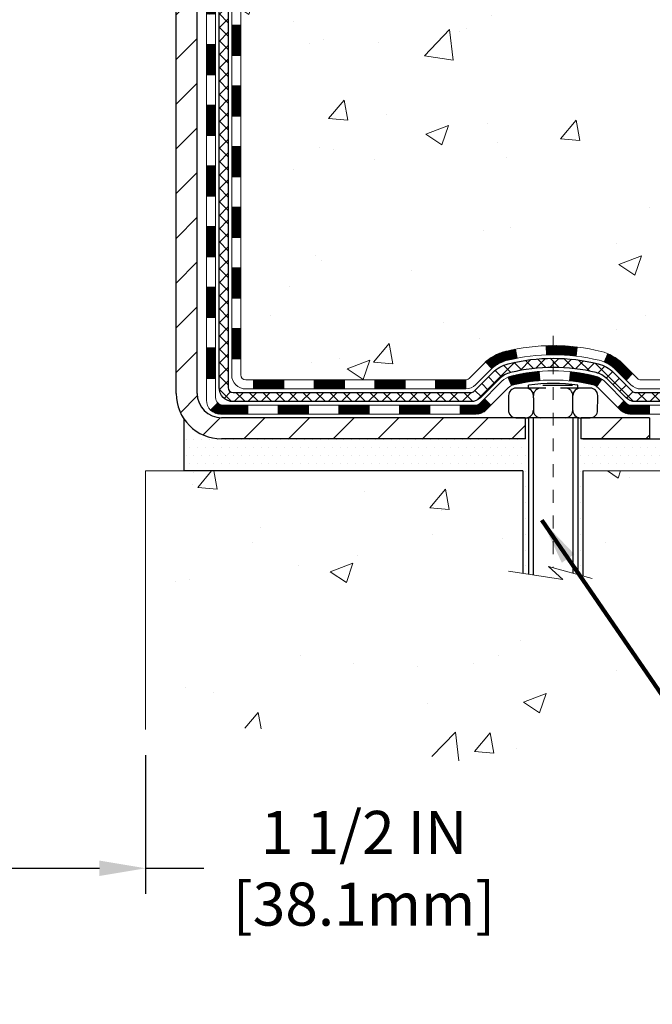
# Model space of a CAD drawing. Units: inches. Extents: x 3.4 to 63.1, y 5.2 to 53.7.
# Drawn here: x 30.2 to 35.1, y 22.3 to 30 of the extents above; entities that cross this region are included whole.
import ezdxf

# ---------------------------------------------------------------- set-up
doc = ezdxf.new("R2010")
doc.units = ezdxf.units.IN
doc.header["$MEASUREMENT"] = 0
doc.linetypes.add('CENTERX2', pattern=[4, 2.5, -0.5, 0.5, -0.5])
for name, color, linetype, lineweight in [('CENTERLINE - L', 1, 'CENTERX2', 18), ('CONCRETE - H', 130, 'Continuous', 9), ('CONCRETE - L', 132, 'Continuous', 13), ('DECK COAT - H', 20, 'Continuous', 20), ('DECK COAT - L', 22, 'Continuous', 18), ('DIMS', 50, 'Continuous', 25), ('MIG FOOT - H', 251, 'Continuous', 20), ('MIG FOOT - L', 7, 'Continuous', 30), ('PVC SIDESHEET - H', 170, 'Continuous', 20), ('PVC SIDESHEET - L', 150, 'Continuous', 25), ('SCREW - L', 1, 'Continuous', 25), ('SETTING BED - H', 210, 'Continuous', 20), ('SETTING BED - L', 212, 'Continuous', 25), ('TEXT - 4', 241, 'Continuous', 25)]:
    doc.layers.add(name, color=color, linetype=linetype, lineweight=lineweight)
doc.layers.add('DECKCOAT', color=1, linetype='Continuous')
doc.layers.add('METAL11', color=7, linetype='Continuous')
doc.styles.add('ROMANS', font='romans', dxfattribs={"width": 0.9})
doc.styles.get("Standard").update_dxf_attribs({"font": 'arial.ttf'})
doc.dimstyles.get("Standard").update_dxf_attribs({"dimtxt": 0.18, "dimasz": 0.18, "dimexe": 0.18, "dimexo": 0.0625, "dimgap": 0.09, "dimtad": 0, "dimtih": 1, "dimtoh": 1, "dimdec": 4, "dimzin": 0, "dimdsep": 46, "dimtxsty": 'Standard', "dimcen": 0.09, "dimadec": 0, "dimazin": 0, "dimtfac": 1, "dimtdec": 4, "dimtofl": 0, "dimtmove": 0, "dimatfit": 3, "dimfxl": 1, "dimtolj": 1, "dimtzin": 0, "dimarcsym": 0})

# ---------------------------------------------------------------- blocks, each defined once
blk = doc.blocks.new('*D9')
at = {"layer": 'DEFPOINTS', "color": 0, "transparency": 16777216}
for p in [(29.65461626282666, 24.47573218080691), (31.1546162628415, 24.47573218080691), (31.1546162628415, 23.39646474734234)]:
    blk.add_point(p, dxfattribs=at)
at = {"layer": 'DIMS', "color": 0, "lineweight": -2, "transparency": 16777216}
for p, q in [((29.65461626282666, 24.27573218080691), (29.65461626282666, 23.19646474734234)), ((31.1546162628415, 24.27573218080691), (31.1546162628415, 23.19646474734234)), ((30.01461626282666, 23.39646474734234), (30.7946162628415, 23.39646474734234)), ((31.1546162628415, 23.39646474734234), (31.60783054855579, 23.39646474734234))]:
    blk.add_line(p, q, dxfattribs=at)
at = {"layer": 'DIMS', "color": 0, "transparency": 16777216}
for points in [[(30.01461626282666, 23.45646474734234), (30.01461626282666, 23.33646474734234), (29.65461626282666, 23.39646474734234)], [(30.7946162628415, 23.45646474734234), (30.7946162628415, 23.33646474734234), (31.1546162628415, 23.39646474734234)]]:
    blk.add_solid(points, dxfattribs=at)
at = {"layer": 'DIMS', "color": 0, "transparency": 16777216, "insert": (32.85690197712722, 23.39646474734234), "char_height": 0.335, "attachment_point": 5, "style": 'ROMANS'}
blk.add_mtext('\\A1;1 1/2 IN \\P [38.1mm]', dxfattribs=at)

msp = doc.modelspace()

# ---------------------------------------------------------------- hatches: boundary and pattern name
at = {"layer": 'CONCRETE - H'}
h = msp.add_hatch(dxfattribs=at)
h.set_pattern_fill('AR-CONC', color=256, scale=0.252)
h.set_pattern_definition([(49.99999999999999, (299.5286161709673, 828.3115617811376), (1.807495660153899, -0.1581353801561397), [0.189, -2.079]), (355, (299.5286161709673, 828.3115617811376), (-0.34965336070476, 1.89552417692403), [0.1512, -1.6632]), (100.45144446, (299.6792408070873, 828.2983838342576), (1.457842293752322, 1.737388777240946), [0.1606252838399997, -1.766878122239997]), (46.18420000000002, (299.5286161709673, 828.8155617811376), (2.689448153292362, -0.4171085875985529), [0.2834999999999993, -3.118499999999995]), (96.63563549, (299.7527367683672, 828.7808026474976), (2.355348103099055, 2.454778873951867), [0.24093806184, -2.650318675199999]), (351.1841639899999, (299.5286161709673, 828.8155617811376), (2.355348101538028, 2.454778872680375), [0.2268, -2.49480000252]), (21, (299.7806161709673, 828.6895617811376), (1.504205771338524, -1.014599604476654), [0.189, -2.079]), (326.0000000000001, (299.7806161709673, 828.6895617811376), (0.613154636442386, 1.82737811351807), [0.1512, -1.6632]), (71.45144474, (299.9059666510473, 828.6050118146576), (2.117360389359527, 0.8127785050720117), [0.1606252788, -1.76687812224]), (37.50000000000001, (299.5286161709673, 828.3115617811376), (0.03064283539957249, 0.838892511654905), [0, -1.64304, 0, -1.6884, 0, -1.6695]), (7.499999999999999, (299.5286161709673, 828.3115617811376), (0.6629352343542145, 0.9939175139435478), [0, -0.9626399999999999, 0, -1.60524, 0, -0.6363]), (327.5, (298.9666561709673, 828.3115617811376), (1.345232539154471, -0.05683827677063698), [0, -0.63, 0, -1.9656, 0, -2.6082]), (317.5, (298.7146561709673, 828.3115617811376), (1.469629146742813, 0.2522645554774407), [0, -0.819, 0, -1.30536, 0, -1.8522])])
edge = h.paths.add_edge_path()
edge.add_spline(control_points=[(39.50835229440372, 26.48907877027221), (40.75242641870977, 26.71660141627006), (31.42471095994881, 28.3915921150239), (33.98211894808207, 35.25615521504454), (35.64413564285144, 38.12218444585931), (38.40774044937416, 38.24869287174482), (37.96749209981289, 38.57182307350745)], knot_values=[0, 0, 0, 0, 2.953290100143014, 11.99900047696236, 14.46858066761311, 15.74820838194003, 15.74820838194003, 15.74820838194003, 15.74820838194003], degree=3, periodic=0)
edge.add_line((37.96749209981317, 38.57182307350802), (32.58749646769957, 38.57182307350802))
edge.add_line((32.58749646769957, 38.57182307350802), (32.58749646769957, 37.94726565760737))
edge.add_arc((32.50875631021927, 37.94726565760737), 0.07874015748029706, -90, 0, ccw=False)
edge.add_line((32.50875631021927, 37.86852550012707), (32.30993741258135, 37.86852550012707))
edge.add_line((32.30993741258135, 37.86852550012707), (32.30993741258135, 37.9222193727175))
edge.add_line((32.30993741258135, 37.9222193727175), (32.23907166454956, 37.9222193727175))
edge.add_line((32.23907166454956, 37.9222193727175), (32.22019370767248, 37.92221937271727))
edge.add_line((32.22019370767248, 37.92221937271727), (32.22019370767237, 37.87300577036779))
edge.add_arc((31.95363727479577, 37.87300577036688), 0.2665564328765981, -48.19385059343688, 1.9548451746231876e-10, ccw=False)
edge.add_line((32.13132711861726, 37.67431341693935), (31.81610917816147, 37.47036518546616))
edge.add_arc((31.83749577479716, 37.43731052793731), 0.03937000000009485, 122.9031521389856, 186.640261260697)
edge.add_line((31.79838987840321, 37.43275797181735), (31.79812577479697, 37.43275797181735))
edge.add_line((31.79812577479697, 37.43275797181735), (31.79812577479743, 37.3634387316203))
edge.add_line((31.79812577479743, 37.3634387316203), (31.79812577479737, 37.18098063066207))
edge.add_arc((31.85718077479805, 37.18098063066173), 0.05905500000068287, 179.9999999996691, 253.6672662410953)
edge.add_line((31.84057362230897, 37.12430880775758), (31.86385674932217, 37.11737920557419))
edge.add_line((31.86385674932217, 37.11737920557419), (31.88691434929387, 37.11011904122659))
edge.add_line((31.88691434929387, 37.11011904122659), (31.90959012948315, 37.10229923146851))
edge.add_line((31.90959012948315, 37.10229923146851), (31.9317277971486, 37.09369069305415))
edge.add_line((31.9317277971486, 37.09369069305415), (31.95317105954928, 37.08406434273746))
edge.add_line((31.95317105954928, 37.08406434273746), (31.97376362394425, 37.07319109727194))
edge.add_line((31.97376362394425, 37.07319109727194), (31.99334919759212, 37.06084187341201))
edge.add_line((31.99334919759212, 37.06084187341201), (32.01177151914999, 37.04678767586977))
edge.add_line((32.01177151914999, 37.04678767586977), (32.02891660094974, 37.03091793568426))
edge.add_line((32.02891660094974, 37.03091793568426), (32.044796260363, 37.01347451666395))
edge.add_line((32.044796260363, 37.01347451666395), (32.05944561173783, 36.99476454724088))
edge.add_line((32.05944561173783, 36.99476454724088), (32.0728997694232, 36.97509515584755))
edge.add_line((32.0728997694232, 36.97509515584755), (32.08519416698482, 36.95477139566349))
edge.add_line((32.08519416698482, 36.95477139566349), (32.0963798474254, 36.93399684170407))
edge.add_line((32.0963798474254, 36.93399684170407), (32.10653020490417, 36.91282976238079))
edge.add_line((32.10653020490417, 36.91282976238079), (32.11571966375777, 36.89131523055965))
edge.add_line((32.11571966375777, 36.89131523055965), (32.12401757148018, 36.86948365616939))
edge.add_line((32.12401757148018, 36.86948365616939), (32.13149101496401, 36.84735892007227))
edge.add_line((32.13149101496401, 36.84735892007227), (32.1382070707532, 36.82496487324118))
edge.add_line((32.1382070707532, 36.82496487324118), (32.14423281539212, 36.80232536664874))
edge.add_line((32.14423281539212, 36.80232536664874), (32.14963532542424, 36.77946425126782))
edge.add_line((32.14963532542424, 36.77946425126782), (32.15448167739441, 36.75640537807129))
edge.add_line((32.15448167739441, 36.75640537807129), (32.15883894784611, 36.73317259803201))
edge.add_line((32.15883894784611, 36.73317259803201), (32.16277421332325, 36.70978976212262))
edge.add_line((32.16277421332325, 36.70978976212262), (32.16635455037022, 36.68628072131622))
edge.add_line((32.16635455037022, 36.68628072131622), (32.16964703553094, 36.66266932658544))
edge.add_line((32.16964703553094, 36.66266932658544), (32.17271874534936, 36.63897942890292))
edge.add_line((32.17271874534936, 36.63897942890292), (32.17563675636939, 36.61523487924199))
edge.add_line((32.17563675636939, 36.61523487924199), (32.17845549742617, 36.59156573219359))
edge.add_arc((32.11982120942912, 36.58452916368542), 0.05905500000246682, -6.739442727441087, 6.843210701020098, ccw=False)
edge.add_line((32.17846814513587, 36.57759879879602), (32.17563675636939, 36.55382344812863))
edge.add_line((32.17563675636939, 36.55382344812863), (32.17271874534936, 36.53007889846747))
edge.add_line((32.17271874534936, 36.53007889846747), (32.16964703553094, 36.50638900078541))
edge.add_line((32.16964703553094, 36.50638900078541), (32.16635455037022, 36.48277760605441))
edge.add_line((32.16635455037022, 36.48277760605441), (32.16277421332325, 36.459268565248))
edge.add_line((32.16277421332325, 36.459268565248), (32.15883894784611, 36.43588572933884))
edge.add_line((32.15883894784611, 36.43588572933884), (32.15448167739441, 36.41265294929956))
edge.add_line((32.15448167739441, 36.41265294929956), (32.14963532542424, 36.38959407610303))
edge.add_line((32.14963532542424, 36.38959407610303), (32.14423281539212, 36.36673296072211))
edge.add_line((32.14423281539212, 36.36673296072211), (32.1382070707532, 36.34409345412967))
edge.add_line((32.1382070707532, 36.34409345412967), (32.13149101496401, 36.32169940729857))
edge.add_line((32.13149101496401, 36.32169940729857), (32.12401757148018, 36.29957467120146))
edge.add_line((32.12401757148018, 36.29957467120146), (32.11571966375777, 36.27774309681143))
edge.add_line((32.11571966375777, 36.27774309681143), (32.10653020490417, 36.25622856498983))
edge.add_line((32.10653020490417, 36.25622856498983), (32.0963798474254, 36.23506148566678))
edge.add_line((32.0963798474254, 36.23506148566678), (32.08519416698482, 36.21428693170736))
edge.add_line((32.08519416698482, 36.21428693170736), (32.0728997694232, 36.1939631715233))
edge.add_line((32.0728997694232, 36.1939631715233), (32.05944561173783, 36.17429378012996))
edge.add_line((32.05944561173783, 36.17429378012996), (32.044796260363, 36.15558381070712))
edge.add_line((32.044796260363, 36.15558381070712), (32.02891660094974, 36.13814039168681))
edge.add_line((32.02891660094974, 36.13814039168681), (32.01177151914999, 36.12227065150108))
edge.add_line((32.01177151914999, 36.12227065150108), (31.99334919759212, 36.10821645395884))
edge.add_line((31.99334919759212, 36.10821645395884), (31.97376362394425, 36.09586723009891))
edge.add_line((31.97376362394425, 36.09586723009891), (31.95317105954928, 36.08499398463362))
edge.add_line((31.95317105954928, 36.08499398463362), (31.9317277971486, 36.0753676343167))
edge.add_line((31.9317277971486, 36.0753676343167), (31.90959012948315, 36.06675909590233))
edge.add_line((31.90959012948315, 36.06675909590233), (31.88691434929387, 36.05893928614426))
edge.add_line((31.88691434929387, 36.05893928614426), (31.86385674932262, 36.05167912179666))
edge.add_line((31.86385674932262, 36.05167912179666), (31.84009647742243, 36.04460751015534))
edge.add_arc((31.85718077479714, 35.98807769670935), 0.05905500000022013, 106.8157343082319, 179.9999999998897)
edge.add_line((31.79812577479697, 35.98807769670946), (31.79812577485234, 27.13929827877603))
edge.add_arc((31.83749577485247, 27.13929827877615), 0.03937000000013313, 180.0000000001654, 269.9999999999172)
edge.add_line((31.83749577485241, 27.09992827877607), (33.68759484721295, 27.09992827877618))
edge.add_arc((33.68759484721295, 27.13929827877592), 0.03936999999973523, 270, 315.000000000117)
edge.add_line((33.71543364118816, 27.11145948480083), (33.86072818038224, 27.25675402399514))
edge.add_arc((34.04083316975095, 27.07664903462574), 0.2547069186167812, 103.90200089096157, 134.9999999998915, ccw=False)
edge.add_arc((34.33011776283496, 25.90787926118701), 1.458745273113772, 90.00000000001558, 103.90200089108919, ccw=False)
edge.add_line((34.33011776283456, 27.36662453430079), (34.33011776283462, 27.39418353430079))
edge.add_arc((34.33011776283445, 25.9078792611869), 1.486304273113888, 89.99999999999343, 103.9020008910711)
edge.add_arc((34.04083316975147, 27.07664903462585), 0.2822659186169326, 103.9020008910918, 134.9999999999918)
edge.add_line((33.84124102459964, 27.27624117977773), (33.72487373779882, 27.15987389297714))
edge.add_arc((33.64661567606811, 27.23803271737614), 0.1106034631342099, 271.85600049426995, 315.0363508036437, ccw=False)
edge.add_line((33.65019786283437, 27.12748727877618), (31.93592077485215, 27.12748727877618))
edge.add_arc((31.93592077485204, 27.23772327877617), 0.1102359999999862, 180, 270.00000000005906, ccw=False)
edge.add_line((31.82568477485211, 27.23772327877617), (31.82568477485665, 35.86502683614724))
edge.add_line((31.82568477485665, 35.86502683614724), (31.89655077485668, 35.86502683614724))
edge.add_line((31.89655077485668, 35.86502683614724), (31.89655077485207, 27.23772327877617))
edge.add_arc((31.93592077485204, 27.23772327877617), 0.0393699999999626, 180, 270.0000000000828)
edge.add_line((31.93592077485209, 27.1983532787762), (33.64682587733614, 27.19835327877609))
edge.add_arc((33.64682587733603, 27.23772327877617), 0.03937000000007629, 270.0000000001654, 314.999999999883)
edge.add_line((33.67466467131135, 27.20988448480073), (33.79113119544428, 27.32635100893361))
edge.add_arc((34.04083316975107, 27.07664903462608), 0.3531319186165204, 103.90200089106793, 134.9999999999152, ccw=False)
edge.add_arc((34.33011776283496, 25.9078792611861), 1.557170273114694, 76.09799910896169, 103.9020008910901, ccw=False)
edge.add_arc((34.61940235591743, 27.07664903462733), 0.3531319186156611, 44.99999999994128, 76.09799910888768, ccw=False)
edge.add_line((34.86910433022422, 27.32635100893361), (34.98557085435726, 27.20988448480085))
edge.add_arc((35.01340964833253, 27.23772327877617), 0.03936999999996802, 225.0000000000585, 270)
edge.add_line((35.01340964833253, 27.1983532787762), (35.2248510308923, 27.19835327877609))
edge.add_arc((35.22485103089213, 27.07835327877688), 0.1199999999992087, 60.00003267845028, 89.9999999999186, ccw=False)
edge.add_line((35.28485097161956, 27.18227636145109), (35.96493817722484, 26.7896283474061))
edge.add_arc((35.98462315777829, 26.82372377877999), 0.03936999999950453, 240.0000326786081, 270.0000000003309)
edge.add_line((35.98462315777851, 26.78435377878048), (36.89258109880763, 26.78435377878048))
edge.add_arc((36.89258109880751, 26.67411777878095), 0.1102359999995315, 59.999999999967315, 89.99999999994088, ccw=False)
edge.add_line((36.94769909880733, 26.76958495519209), (37.08346000642518, 26.69120335863345))
edge.add_arc((37.10314500642539, 26.72529877878042), 0.03937000000008285, 239.9999999997189, 269.9999999996691)
edge.add_line((37.10314500642517, 26.68592877878034), (37.77282870642512, 26.68592877878034))
edge.add_line((37.77282870642512, 26.68592877878034), (37.77282870642512, 26.61506277878055))
edge.add_line((37.77282870642512, 26.61506277878055), (37.77282870642557, 26.48907877026743))
edge.add_line((37.77282870642557, 26.48907877026743), (39.50835229440372, 26.48907877027221))
edge = h.paths.add_edge_path(flags=16)
edge.add_line((32.19729196180015, 36.66638080429077), (32.19964795164833, 36.64755641693062))
edge.add_line((32.19964795164833, 36.64755641693062), (32.20188143236464, 36.62871969313499))
edge.add_line((32.20188143236464, 36.62871969313499), (32.20402903374224, 36.60987432145492))
edge.add_line((32.20402903374224, 36.60987432145492), (32.20612738557293, 36.59102399043962))
edge.add_arc((29.90235531311635, 36.35910806154896), 2.315415893506847, 5.748480382825766, 7.62606875027629)
h = msp.add_hatch(dxfattribs=at)
h.set_pattern_fill('AR-CONC', color=256, scale=0.252, style=0)
h.set_pattern_definition([(49.99999999999999, (23.19652387915721, 360.9134247746381), (1.807495660153899, -0.1581353801561397), [0.189, -2.079]), (355, (23.19652387915721, 360.9134247746381), (-0.34965336070476, 1.89552417692403), [0.1512, -1.6632]), (100.45144446, (23.34714851527724, 360.9002468277581), (1.457842293752322, 1.737388777240946), [0.1606252838399993, -1.766878122239994]), (46.18420000000002, (23.19652387915721, 361.417424774638), (2.689448153292362, -0.4171085875985529), [0.2834999999999986, -3.118499999999989]), (96.63563549, (23.4206444765573, 361.3826656409981), (2.355348103099055, 2.454778873951867), [0.24093806184, -2.650318675199999]), (351.1841639899999, (23.19652387915721, 361.417424774638), (2.355348101538028, 2.454778872680375), [0.2268, -2.49480000252]), (21, (23.44852387915762, 361.2914247746382), (1.504205771338524, -1.014599604476654), [0.189, -2.079]), (326.0000000000001, (23.44852387915762, 361.2914247746382), (0.613154636442386, 1.82737811351807), [0.1512, -1.6632]), (71.45144474, (23.57387435923738, 361.2068748081581), (2.117360389359527, 0.8127785050720117), [0.1606252788, -1.76687812224]), (37.50000000000001, (23.19652387915721, 360.9134247746381), (0.03064283539957249, 0.838892511654905), [0, -1.64304, 0, -1.6884, 0, -1.6695]), (7.499999999999999, (23.19652387915721, 360.9134247746381), (0.6629352343542145, 0.9939175139435478), [0, -0.9626399999999999, 0, -1.60524, 0, -0.6363]), (327.5, (22.63456387915721, 360.9134247746381), (1.345232539154471, -0.05683827677063698), [0, -0.63, 0, -1.9656, 0, -2.6082]), (317.5, (22.38256387915726, 360.9134247746381), (1.469629146742813, 0.2522645554774407), [0, -0.819, 0, -1.30536, 0, -1.8522])])
edge = h.paths.add_edge_path()
edge.add_line((39.50835229440372, 26.48907877027221), (34.56034156240048, 26.48907877025834))
edge.add_line((34.56034156240048, 26.48907877025857), (34.56034156240275, 25.67339942792881))
edge.add_line((34.56034156240275, 25.67339942792858), (34.29475713285683, 25.74657523422609))
edge.add_line((34.29475713285728, 25.74657523422632), (34.40500894764682, 25.64313095365986))
edge.add_line((34.40500894764637, 25.64313095365986), (34.09285895193852, 25.69222882034017))
edge.add_line((34.09285895193852, 25.69222882034017), (34.09285895193625, 26.4890787702572))
edge.add_line((34.09285895193625, 26.4890787702572), (31.21988822328331, 26.48907877024924))
edge.add_line((31.21988822328331, 26.48907877024902), (31.21988822328922, 24.47573218080691))
edge.add_spline(control_points=[(31.21988822328967, 24.47573218080714), (31.65945517873752, 24.49262163840393), (32.60135363992231, 24.51663497077123), (34.60470688332271, 23.80212477636422), (36.29273468094743, 26.00456890639378), (38.32750106763206, 25.47538688870252), (39.42488495491762, 26.04821439632672), (39.50835229440372, 26.48907877027244)], knot_values=[0, 0, 0, 0, 1.332308185977912, 2.823322404776329, 5.91655511743987, 7.648707390142158, 8.905449818141694, 8.905449818141694, 8.905449818141694, 8.905449818141694], degree=3, periodic=0)
at = {"layer": 'DECK COAT - H'}
h = msp.add_hatch(dxfattribs=at)
h.set_pattern_fill('ANSI31', color=256, scale=0.03937, style=0)
h.set_pattern_definition([(45, (-152.6315626721498, 137.6778064247241), (-0.003479849246914297, 0.003479849246914297), [])])
h.paths.add_polyline_path([(31.82568477485347, 29.48708683614716), (31.89655077485304, 29.48708683614694), (31.89655077485304, 29.25086683614716), (31.82568477485302, 29.25086683614716)])
h.paths.add_polyline_path([(31.82568477485347, 29.95952683614717), (31.89655077485349, 29.95952683614694), (31.89655077485349, 29.72330683614717), (31.82568477485347, 29.72330683614717)])
h.paths.add_polyline_path([(31.82568477485393, 30.43196683614718), (31.89655077485395, 30.43196683614695), (31.89655077485349, 30.19574683614717), (31.82568477485347, 30.19574683614717)])
h.paths.add_polyline_path([(31.82568477485393, 30.90440683614718), (31.89655077485395, 30.90440683614695), (31.89655077485395, 30.66818683614718), (31.82568477485393, 30.66818683614718)])
h.paths.add_polyline_path([(31.82568477485438, 31.37684683614719), (31.8965507748544, 31.37684683614696), (31.89655077485395, 31.14062683614718), (31.82568477485393, 31.14062683614718)])
h.paths.add_polyline_path([(31.82568477485438, 31.84928683614719), (31.8965507748544, 31.84928683614697), (31.8965507748544, 31.61306683614719), (31.82568477485438, 31.61306683614719)])
h.paths.add_polyline_path([(31.82568477485484, 32.3217268361472), (31.89655077485486, 32.32172683614697), (31.8965507748544, 32.0855068361472), (31.82568477485484, 32.0855068361472)])
h.paths.add_polyline_path([(31.62883477485684, 29.33637296476643), (31.69970077485323, 29.33637296476643), (31.69970077485323, 29.10015296476643), (31.62883477485639, 29.10015296476643)])
h.paths.add_polyline_path([(31.62883477485821, 29.80881296476644), (31.69970077485368, 29.80881296476644), (31.69970077485368, 29.57259296476644), (31.6288347748573, 29.57259296476644)])
h.paths.add_polyline_path([(31.62883477485911, 30.28125296476644), (31.69970077485414, 30.28125296476644), (31.69970077485368, 30.04503296476644), (31.62883477485866, 30.04503296476644)])
h.paths.add_polyline_path([(31.62883477486002, 30.75369296476645), (31.69970077485414, 30.75369296476645), (31.69970077485414, 30.51747296476645), (31.62883477485957, 30.51747296476645)])
h.paths.add_polyline_path([(31.62883477486093, 31.22613296476646), (31.69970077485459, 31.22613296476646), (31.69970077485414, 30.98991296476645), (31.62883477486048, 30.98991296476645)])
h.paths.add_polyline_path([(31.62883477486184, 31.69857296476646), (31.69970077485459, 31.69857296476646), (31.69970077485459, 31.46235296476646), (31.62883477486139, 31.46235296476646)])
h.paths.add_polyline_path([(31.62883477486275, 32.17101296476647), (31.69970077485505, 32.17101296476647), (31.69970077485505, 31.93479296476647), (31.6288347748623, 31.93479296476647)])
h = msp.add_hatch(dxfattribs=at)
h.set_pattern_fill('ANSI31', color=256, scale=0.03937, style=0)
h.set_pattern_definition([(45, (-152.6315626721503, -90.14561177065464), (-0.003479849246914297, 0.003479849246914297), [])])
h.paths.add_polyline_path([(31.82568477485211, 27.59732844274748), (31.89655077485213, 27.59732844274725), (31.89655077485213, 27.36110844274724), (31.82568477485211, 27.36110844274724)])
h.paths.add_polyline_path([(31.82568477485256, 28.06976844274748), (31.89655077485259, 28.06976844274725), (31.89655077485259, 27.83354844274725), (31.82568477485256, 27.83354844274725)])
h.paths.add_polyline_path([(31.82568477485256, 28.54220683614715), (31.89655077485259, 28.54220683614692), (31.89655077485259, 28.30598844274726), (31.82568477485256, 28.30598844274726)])
h.paths.add_polyline_path([(31.82568477485302, 29.01464683614716), (31.89655077485304, 29.01464683614693), (31.89655077485304, 28.77842683614715), (31.82568477485302, 28.77842683614715)])
h.paths.add_polyline_path([(31.62883477485411, 27.91905296476641), (31.69970077485232, 27.91905296476641), (31.69970077485232, 27.68283296476641), (31.62883477485366, 27.68283296476641)])
h.paths.add_polyline_path([(31.62883477485502, 28.39149296476642), (31.69970077485277, 28.39149296476642), (31.69970077485277, 28.15527296476642), (31.62883477485457, 28.15527296476642)])
h.paths.add_polyline_path([(31.62883477485593, 28.86393296476643), (31.69970077485323, 28.86393296476643), (31.69970077485277, 28.62771296476642), (31.62883477485548, 28.62771296476642)])
h = msp.add_hatch(dxfattribs=at)
h.set_pattern_fill('ANSI31', color=256, scale=0.03937, style=0)
h.set_pattern_definition([(45, (-148.8445036544322, -134.7881043004743), (-0.003479849246914297, 0.003479849246914297), [])])
h.paths.add_polyline_path([(32.46909786283459, 27.1983532787762), (32.70531786283436, 27.1983532787762), (32.70531786283436, 27.12748727877618), (32.46909786283459, 27.12748727877618)])
h.paths.add_polyline_path([(32.66082976283451, 27.00150327877616), (32.89704976283429, 27.00150327877616), (32.89704976283429, 26.93063727877614), (32.66082976283451, 26.93063727877614)])
h.paths.add_polyline_path([(32.1883897628345, 27.00150327877616), (32.42460976283428, 27.00150327877616), (32.42460976283428, 26.93063727877614), (32.1883897628345, 26.93063727877614)])
edge = h.paths.add_edge_path()
edge.add_arc((31.75875577485203, 27.06055827877611), 0.05905499999999223, 225.0000000000195, 270.0000000000276)
edge.add_line((31.75875577485203, 27.00150327877616), (31.95216976283427, 27.00150327877616))
edge.add_line((31.95216976283427, 27.00150327877616), (31.95216976283427, 26.93063727877614))
edge.add_line((31.95216976283427, 26.93063727877614), (31.73907077485228, 26.93063727877614))
edge.add_arc((31.73907077485092, 27.04087327876976), 0.1102359999936198, 224.9999999980676, 270.00000000072384, ccw=False)
edge.add_line((31.66112215172188, 26.96292465564596), (31.71699758388922, 27.01880008781307))
h.paths.add_polyline_path([(31.6288347748532, 27.44661296476641), (31.69970077485232, 27.44644433174465), (31.69970077485232, 27.21022433174465), (31.62883477485275, 27.21039296476663)])
h.paths.add_polyline_path([(31.99665786283458, 27.1983532787762), (32.23287786283436, 27.1983532787762), (32.23287786283436, 27.12748727877618), (31.99665786283458, 27.12748727877618)])
h = msp.add_hatch(dxfattribs=at)
h.set_pattern_fill('ANSI31', color=256, scale=0.03937, style=0)
h.set_pattern_definition([(45, (-157.6880009068286, -134.8877996251818), (-0.003479849246914297, 0.003479849246914297), [])])
h.paths.add_polyline_path([(32.94153786283459, 27.1983532787762), (33.17775786283437, 27.1983532787762), (33.17775786283437, 27.12748727877618), (32.94153786283459, 27.12748727877618)])
h.paths.add_polyline_path([(33.4139778628346, 27.1983532787762), (33.64682587733614, 27.1983532787762, 0.02144170134057288), (33.65019786283483, 27.1984979474991), (33.65019786283437, 27.12748727877618), (33.4139778628346, 27.12748727877618)])
h.paths.add_polyline_path([(33.80400667405047, 27.33859437793233, -0.1237366593047226), (33.95598900926416, 27.41943704546809, -0.01313217533143259), (34.0358640919244, 27.43699470373047), (34.0492554216994, 27.36740546431195, 0.01313217533147817), (33.97301541203342, 27.35064684584102, 0.1237366593049013), (33.8515326708789, 27.2860275672869)])
h.paths.add_polyline_path([(33.13326976283452, 27.00150327877616), (33.36948976283429, 27.00150327877616), (33.36948976283429, 26.93063727877614), (33.13326976283452, 26.93063727877614)])
h.paths.add_polyline_path([(33.97774843128173, 27.21963278845413, -0.04324640446576285), (34.00328457251226, 27.22835315761511, -0.04070359398944642), (34.22152867783643, 27.26385848523994), (34.22718563542912, 27.19321863255907, 0.04070359398944876), (34.02031097528152, 27.15956295798804, 0.04324640446531137), (34.00635419141054, 27.15479683821439)])
h.paths.add_polyline_path([(33.60570976283452, 27.00150327877616), (33.7283638170893, 27.00150327877616, 0.1989123673794921), (33.75620261106451, 27.01303448480069), (33.79489853469022, 27.05173040842663), (33.84500836384586, 27.00162057927098), (33.80631244022015, 26.96292465564527, -0.198912367379553), (33.7283638170893, 26.93063727877614), (33.60570976283452, 26.93063727877614)])
h.paths.add_polyline_path([(34.27604270996517, 27.46411033275916, -0.008683585791257758), (34.33011776283456, 27.4650495343007), (34.33011776283456, 27.39418353430067, 0.008683585791259676), (34.27850363717562, 27.39328707532712)])
h.paths.add_polyline_path([(34.33011776283456, 27.4650495343007, -0.03014854381015566), (34.51739214763393, 27.45374716119243), (34.50886938889516, 27.38339552624705, 0.03014854381015595), (34.33011776283456, 27.39418353430067)])
h.paths.add_polyline_path([(34.46405557189928, 27.26158968396856, -0.03601941678383571), (34.65695095315641, 27.22835315761511, -0.0935601540946129), (34.70967135774845, 27.2042246804014), (34.66873889966018, 27.1463755332092, 0.09356015409565223), (34.63992455038715, 27.15956295798804, 0.03601941678380825), (34.45707807037661, 27.19106802468212)])
h.paths.add_polyline_path([(34.83235712217765, 26.98449061891613), (34.88246695133284, 27.03460044807201), (34.90403291460416, 27.01303448480092, 0.1989123673796988), (34.93187170857937, 27.00150327877616), (35.07911550857943, 27.00150327877616), (35.07911550857943, 26.93063727877614), (34.93187170857937, 26.93063727877614, -0.1989123673795969), (34.85392308544851, 26.96292465564527)])
h.paths.add_polyline_path([(34.81899450106948, 27.27624117977751, 0.09785809462208828), (34.72807481561813, 27.33715689499711), (34.75535824596227, 27.40256029234518, -0.09785809462147925), (34.86910433022422, 27.32635100893361), (34.94844489305433, 27.24701044610372), (34.89833506389914, 27.19690061694808)])
at = {"layer": 'MIG FOOT - H'}
h = msp.add_hatch(dxfattribs=at)
h.set_pattern_fill('ANSI31', color=256, scale=1.9685, style=0)
h.set_pattern_definition([(45, (-916.5571587696702, -428.9908436519771), (-0.1739924623457148, 0.1739924623457148), [])])
h.paths.add_polyline_path([(31.55661626283381, 37.33465827025832), (31.3926162628336, 37.33465827025832), (31.39261626283451, 36.77215827025832), (31.55661626283381, 36.77215827025832)])
edge = h.paths.add_edge_path()
edge.add_line((31.55661626283427, 36.39715827025832), (31.39261626283451, 36.39715827025832))
edge.add_line((31.39261626283405, 36.39715827025832), (31.39261626283405, 27.09340827025851))
edge.add_arc((31.74694626283417, 27.09340827025851), 0.3543300000001182, 180.0000000000092, 269.9999999999816)
edge.add_line((31.74694626283417, 26.7390782702584), (34.11136623183438, 26.7390782702584))
edge.add_line((34.11136623183393, 26.7390782702584), (34.11136623183347, 26.90307827025838))
edge.add_line((34.11136623183393, 26.90307827025861), (31.74694626283417, 26.90307827025861))
edge.add_arc((31.74694626283417, 27.09340827025851), 0.1903299999999604, 179.9999999999829, 270.0000000000342, ccw=False)
edge.add_line((31.55661626283427, 27.09340827025851), (31.55661626283427, 36.39715827025832))
h.paths.add_polyline_path([(35.08011626283405, 26.90307827025861), (34.54886929383383, 26.90307827025838), (34.54886929383383, 26.7390782702584), (35.08011626283405, 26.7390782702584)])
at = {"layer": 'PVC SIDESHEET - H'}
h = msp.add_hatch(dxfattribs=at)
h.set_pattern_fill('ANSI37', color=256, scale=0.59055, style=0)
h.set_pattern_definition([(45, (-152.6315626721498, 137.6778064247241), (-0.05219773870371446, 0.05219773870371446), []), (135, (-152.6315626721498, 137.6778064247241), (-0.05219773870371446, -0.05219773870371446), [])])
edge = h.paths.add_edge_path()
edge.add_line((31.72725977485243, 27.13929827877626), (31.72725977485288, 35.98807769670946))
edge.add_line((31.72725977485288, 35.98807769670946), (31.79812577484699, 35.98807769670946))
edge.add_line((31.79812577484745, 35.98807769670946), (31.79812577485245, 27.13929827877603))
edge.add_arc((31.83749577485241, 27.13929827877603), 0.0393699999999626, 539.999999999876, 630.0000000000828)
edge.add_line((31.83749577485241, 27.09992827877607), (33.68759484721295, 27.09992827877607))
edge.add_arc((33.68759484721295, 27.13929827877603), 0.03936999999984891, 270, 315)
edge.add_line((33.71543364118816, 27.11145948480083), (33.86072818038247, 27.25675402399491))
edge.add_arc((34.04083316975129, 27.07664903462585), 0.254706918616741, 463.9020008910764, 495, ccw=False)
edge.add_arc((34.33011776283456, 25.90787926118644), 1.458745273114345, 450.00000000000114, 463.9020008910778, ccw=False)
edge.add_line((34.33011776283456, 27.36662453430079), (34.33011776283456, 27.29575853430077))
edge.add_arc((34.33011776283456, 25.90787926118644), 1.387879273114407, 450.0000000000023, 463.9020008910806)
edge.add_arc((34.04083316975129, 27.07664903462608), 0.1838409186166517, 463.9020008910817, 495.0000000000188)
edge.add_line((33.91083800953766, 27.20664419483926), (33.7655434703438, 27.06134965564518))
edge.add_arc((33.68759484721295, 27.13929827877603), 0.1102359999999386, 270, 315.0000000000314, ccw=False)
edge.add_line((33.68759484721295, 27.02906227877627), (31.83749577485241, 27.02906227877627))
edge.add_arc((31.83749577485241, 27.13929827877626), 0.1102359999999862, 180, 270, ccw=False)
edge = h.paths.add_edge_path()
edge.add_arc((34.33011776283456, 25.90787926118644), 1.458745273114317, 436.0979991089357, 449.9999999999967, ccw=False)
edge.add_arc((34.61940235591783, 27.07664903462631), 0.2547069186164286, 405.00000000000904, 436.09799910894554, ccw=False)
edge.add_line((34.79950734528666, 27.25675402399514), (34.94480188448097, 27.11145948480083))
edge.add_arc((34.97264067845617, 27.13929827877626), 0.03937000000000822, 225, 270)
edge.add_line((34.97264067845617, 27.09992827877607), (35.19847799082572, 27.09992827877607))
edge.add_arc((35.19847799082572, 26.97992827877618), 0.1200000000000045, 419.9999999999996, 450, ccw=False)
edge.add_line((35.25847799082567, 27.08385132723031), (35.93856422192403, 26.69120335863357))
edge.add_arc((35.95824922192378, 26.72529877878031), 0.03936999999997297, 239.9999999999132, 269.9999999999586)
edge.add_line((35.95824922192378, 26.68592877878034), (36.90313025851356, 26.68592877878034))
edge.add_line((36.90313025851356, 26.68592877878034), (36.90313025851356, 26.61506277878032))
edge.add_line((36.90313025851356, 26.61506277878055), (35.95824922192378, 26.61506277878055))
edge.add_arc((35.95824922192378, 26.72529877878031), 0.110235999999901, 239.9999999999919, 270.0000000000148, ccw=False)
edge.add_line((35.90313122192356, 26.62983160236893), (35.22092543874896, 27.02370329492754))
edge.add_arc((35.20092543874944, 26.98906227877608), 0.03999999999995874, 419.999999999996, 450)
edge.add_line((35.20092543874944, 27.02906227877605), (34.97264067845617, 27.02906227877605))
edge.add_arc((34.97264067845617, 27.13929827877626), 0.1102359999999862, 225.0000000000313, 270, ccw=False)
edge.add_line((34.89469205532532, 27.06134965564518), (34.74939751613056, 27.20664419483972))
edge.add_arc((34.61940235591783, 27.07664903462653), 0.183840918616278, 405.0000000000407, 436.097999108954)
edge.add_arc((34.33011776283456, 25.90787926118644), 1.387879273114349, 436.0979991089393, 449.9999999999953)
edge.add_line((34.33011776283456, 27.29575853430077), (34.33011776283456, 27.36662453430079))
at = {"layer": 'SETTING BED - H', "linetype": 'Continuous'}
h = msp.add_hatch(dxfattribs=at)
h.set_pattern_fill('DOTS', color=256, scale=0.9842500000000001, style=0)
h.set_pattern_definition([(7.016477563892661e-15, (15.16810096106201, 17.13807500436899), (0.0307578125, 0.061515625), [0, -0.061515625])])
h.paths.add_polyline_path([(34.09285895193625, 26.4890787702572), (34.09285895193852, 25.69222882034017), (34.13726098173265, 25.68524485439701), (34.13726098173265, 26.90307827025861), (34.11136623183484, 26.90307827025861), (34.11136623183484, 26.7390782702584), (31.45645903071181, 26.73905324733908), (31.45610151497885, 26.4890787702497)])
h.paths.add_polyline_path([(34.52297454393738, 26.90307827025861), (34.54886929383474, 26.90307827025861), (34.54886929383474, 26.7390782702584), (35.45108801295828, 26.7390782702609), (35.88409984882583, 26.4890787702622), (34.56034156240048, 26.48907877025857), (34.56034156240275, 25.67339942792858), (34.52297454393738, 25.68369506803781)])

# ---------------------------------------------------------------- linework, layer by layer
at = {"layer": 'CENTERLINE - L', "ltscale": 0.03}
msp.add_line((34.33011776283456, 27.54217688417423), (34.33011776283456, 25.73763181696466), dxfattribs=at)
at = {"layer": 'CONCRETE - L'}
for p, q in [((31.15461626283559, 26.48907877024902), (31.1546162628415, 24.47573218080691)), ((31.15461626283559, 26.48907877024879), (34.09285895193625, 26.4890787702572)), ((34.09285895193852, 25.69222882034017), (34.09285895193625, 26.4890787702572)), ((34.56034156240048, 26.48907877025857), (34.56034156240275, 25.67339942792858)), ((34.56034156240048, 26.48907877025857), (39.50835229440372, 26.48907877027221))]:
    msp.add_line(p, q, dxfattribs=at)
msp.add_lwpolyline([(34.63386497825604, 25.653141707075), (34.29475713285728, 25.74657523422632), (34.40500894764637, 25.64313095365986), (33.98070649055444, 25.70986920692547)], dxfattribs=at)
at = {"layer": 'DECK COAT - L'}
for p, q in [((31.82568477485074, 29.95952683614717), (31.89655077485077, 29.95952683614694)), ((31.62883477485775, 29.80881296476644), (31.69970077485777, 29.80881296476644)), ((31.82568477485074, 29.72330683614717), (31.89655077485077, 29.72330683614717)), ((31.62883477485639, 29.57259296476644), (31.69970077485641, 29.57259296476644)), ((31.82568477484938, 29.48708683614716), (31.8965507748494, 29.48708683614694)), ((31.62883477485639, 29.33637296476643), (31.69970077485641, 29.33637296476643)), ((31.82568477484938, 29.25086683614716), (31.8965507748494, 29.25086683614716)), ((31.62883477485593, 29.10015296476643), (31.69970077485596, 29.10015296476643)), ((31.82568477484938, 29.01464683614716), (31.8965507748494, 29.01464683614693)), ((31.62883477485548, 28.86393296476643), (31.6997007748555, 28.86393296476643)), ((31.82568477484892, 28.77842683614715), (31.89655077484895, 28.77842683614715)), ((31.62883477485502, 28.62771296476642), (31.69970077485505, 28.62771296476642)), ((31.82568477484801, 28.54220683614715), (31.89655077484804, 28.54220683614692)), ((31.62883477485411, 28.39149296476642), (31.69970077485414, 28.39149296476642)), ((31.82568477485347, 28.30598844274726), (31.89655077485349, 28.30598844274726)), ((31.62883477485411, 28.15527296476642), (31.69970077485414, 28.15527296476642)), ((31.82568477485302, 28.06976844274748), (31.89655077485304, 28.06976844274725)), ((31.62883477485366, 27.91905296476641), (31.69970077485368, 27.91905296476641)), ((31.82568477485302, 27.83354844274725), (31.89655077485304, 27.83354844274725)), ((31.62883477485275, 27.68283296476641), (31.69970077485277, 27.68283296476641)), ((31.82568477485256, 27.59732844274748), (31.89655077485259, 27.59732844274725)), ((31.62883477485275, 27.44661296476641), (31.69970077485277, 27.44661296476641)), ((34.27850363717562, 27.39328707532712), (34.27604270996517, 27.46411033275916)), ((34.50886938889516, 27.38339552624705), (34.51739214763393, 27.45374716119243)), ((34.0492554216994, 27.36740546431195), (34.0358640919244, 27.43699470373047)), ((34.72807481561813, 27.33715689499711), (34.75535824596227, 27.40256029234495)), ((31.82568477485256, 27.36110844274724), (31.89655077485259, 27.36110844274724)), ((33.8515326708789, 27.28602756728713), (33.80400667405047, 27.33859437793233)), ((31.62883477485275, 27.21039296476641), (31.69970077485277, 27.21039296476641)), ((34.00635419141054, 27.15479683821462), (33.97774843128173, 27.21963278845458)), ((34.22718563542912, 27.19321863255907), (34.22152867783643, 27.26385848523994)), ((34.45707807037661, 27.19106802468212), (34.46405557189928, 27.26158968396833)), ((34.89833506389914, 27.19690061694808), (34.94844489305433, 27.24701044610372)), ((31.99665786283458, 27.1983532787762), (31.99665786283458, 27.12748727877618)), ((32.23287786283436, 27.1983532787762), (32.23287786283436, 27.12748727877618)), ((32.46909786283459, 27.1983532787762), (32.46909786283459, 27.12748727877618)), ((32.70531786283436, 27.1983532787762), (32.70531786283436, 27.12748727877618)), ((32.94153786283459, 27.19835327877598), (32.94153786283459, 27.12748727877618)), ((33.17775786283437, 27.19835327877598), (33.17775786283437, 27.12748727877618)), ((33.4139778628346, 27.19835327877598), (33.4139778628346, 27.12748727877595)), ((33.65019786283483, 27.1983532787762), (33.65019786283437, 27.12748727877618)), ((34.66873889966018, 27.1463755332092), (34.70967135774845, 27.2042246804014)), ((31.71699758388922, 27.01880008781307), (31.66112215172188, 26.96292465564596)), ((31.95216976283427, 27.00150327877616), (31.95216976283427, 26.93063727877614)), ((32.1883897628345, 27.00150327877616), (32.1883897628345, 26.93063727877614)), ((32.42460976283428, 27.00150327877616), (32.42460976283428, 26.93063727877614)), ((32.66082976283451, 27.00150327877616), (32.66082976283451, 26.93063727877614)), ((32.89704976283429, 27.00150327877616), (32.89704976283429, 26.93063727877614)), ((33.13326976283452, 27.00150327877616), (33.13326976283452, 26.93063727877614)), ((33.36948976283429, 27.00150327877616), (33.36948976283429, 26.93063727877614)), ((33.60570976283452, 27.00150327877616), (33.60570976283452, 26.93063727877614)), ((34.88246695133284, 27.03460044807201), (34.83235712217765, 26.98449061891636)), ((35.07911550857943, 27.00150327877616), (35.07911550857943, 26.93063727877614))]:
    msp.add_line(p, q, dxfattribs=at)
for points in [[(31.73907077485228, 26.93063727877614, -0.414213562373095), (31.62883477485229, 27.04087327877613), (31.62883477487094, 36.00303257254898)], [(31.69970077485732, 36.00303257254875), (31.69970077485186, 27.06055827877611, 0.414213562373095), (31.75875577485203, 27.00150327877616)], [(31.93592077485209, 27.12748727877618, -0.414213562373095), (31.82568477485211, 27.23772327877617), (31.82568477485665, 35.92553706051279)], [(31.89655077485668, 35.92553540441207), (31.89655077485213, 27.23772327877617, 0.414213562373095), (31.93592077485209, 27.1983532787762)], [(31.93592077485209, 27.1983532787762), (33.64682587733614, 27.1983532787762, 0.1989123673796998), (33.67466467131135, 27.20988448480073), (33.791131195444, 27.32635100893338, -0.1365295740960137), (33.95598900926416, 27.41943704546809, -0.1219165551892847), (34.70424651640496, 27.41943704546809, -0.1365295740960137), (34.86910433022467, 27.32635100893338), (34.98557085435732, 27.20988448480073, 0.1989123673796998), (35.01340964833253, 27.1983532787762), (35.2248510308923, 27.19835327877598, -0.1316523525283649)], [(35.22729847602386, 27.12748727877618), (35.01340964833253, 27.12748727877618, -0.1989123673796998), (34.93546102520168, 27.15977465564531), (34.81899450106948, 27.27624117977773, 0.1365295740960137), (34.6872201136357, 27.35064684584102, 0.1219165551892847), (33.97301541203342, 27.35064684584102, 0.1365295740960137), (33.84124102459964, 27.27624117977773), (33.72477450046699, 27.15977465564531, -0.1903426122985657), (33.65019786283437, 27.12748727877618), (31.93592077485209, 27.12748727877618)], [(31.75875577485203, 27.00150327877616), (33.7283638170893, 27.00150327877616, 0.1989123673796998), (33.75620261106451, 27.01303448480092), (33.93032516532048, 27.18715703905666, -0.1365295740960137), (34.00328457251226, 27.22835315761511, -0.1219165551892847), (34.65695095315687, 27.22835315761511, -0.1365295740960137), (34.72991036034819, 27.18715703905666), (34.90403291460416, 27.01303448480092, 0.1989123673796998), (34.93187170857937, 27.00150327877616), (35.17210509156075, 27.00150327877616, -0.1316524975874019)], [(35.17455253948401, 26.93063727877614), (34.93187170857937, 26.93063727877614, -0.1989123673796998), (34.85392308544851, 26.96292465564527), (34.67980053119254, 27.13704720990125, 0.1365295740960137), (34.6399245503876, 27.15956295798804, 0.1219165551892847), (34.02031097528197, 27.15956295798804, 0.1365295740960137), (33.98043499447613, 27.13704720990125), (33.80631244022015, 26.96292465564527, -0.1989123673796998), (33.7283638170893, 26.93063727877614), (31.73907077485228, 26.93063727877614)]]:
    msp.add_lwpolyline(points, format="xyb", dxfattribs=at)
at = {"layer": 'DECKCOAT'}
msp.add_line((33.84500836384586, 27.00162057927098), (33.79489853469022, 27.05173040842663), dxfattribs=at)
at = {"layer": 'METAL11'}
for p, q in [((34.11136623183438, 26.7390782702584), (34.11136623183438, 26.7390782702584)), ((34.11136623183393, 26.7390782702584), (34.11136623183393, 26.7390782702584)), ((34.11136623183438, 26.7390782702584), (34.11136623183438, 26.7390782702584))]:
    msp.add_line(p, q, dxfattribs=at)
at = {"layer": 'MIG FOOT - L'}
for p, q in [((31.39261626283405, 27.09340827025851), (31.39261626283405, 36.39715827025832)), ((31.55661626283427, 27.09340827025851), (31.55661626283427, 36.39715827025832)), ((34.11136623183393, 26.90307827025861), (31.74694626283417, 26.90307827025861)), ((34.11136623183393, 26.90307827025861), (34.11136623183393, 26.7390782702584)), ((34.54886929383383, 26.7390782702584), (34.54886929383383, 26.90307827025838)), ((35.08011626283405, 26.90307827025861), (34.54886929383383, 26.90307827025838)), ((35.08011626283405, 26.90307827025861), (35.08011626283405, 26.7390782702584)), ((35.08011626283405, 26.90307827025861), (35.08011626283405, 26.7390782702584)), ((34.11136623183393, 26.7390782702584), (31.74694626283417, 26.7390782702584)), ((35.08011626283405, 26.7390782702584), (34.54886929383383, 26.7390782702584))]:
    msp.add_line(p, q, dxfattribs=at)
for radius in [0.3543300000000045, 0.1903300000000045]:
    msp.add_arc((31.74694626283417, 27.09340827025851), radius, 180, 270, dxfattribs=at)
at = {"layer": 'PVC SIDESHEET - L'}
for points in [[(31.83749577485241, 27.02906227877627, -0.414213562373095), (31.72725977485243, 27.13929827877626), (31.72725977485652, 36.00303257254853)], [(31.79812577485654, 35.98807769670946), (31.79812577485245, 27.13929827877626, 0.414213562373095), (31.83749577485241, 27.09992827877607)], [(31.83749577485241, 27.09992827877607), (33.68759484721295, 27.09992827877607, 0.1989123673796998), (33.71543364118816, 27.11145948480083), (33.86072818038247, 27.25675402399491, -0.1365295740960137), (33.97963679088843, 27.3238951015416, -0.1219165551892847), (34.68059873478069, 27.3238951015416, -0.1365295740960137), (34.79950734528666, 27.25675402399491), (34.94480188448097, 27.11145948480083, 0.1989123673796998), (34.97264067845617, 27.09992827877607), (35.19847799082572, 27.09992827877607, -0.1316524975874019)], [(35.20092543874944, 27.02906227877605), (34.97264067845617, 27.02906227877627, -0.1989123673796998), (34.89469205532532, 27.06134965564518), (34.74939751613101, 27.20664419483949, 0.1365295740960137), (34.66357233201143, 27.25510490191453, 0.1219165551892847), (33.9966631936577, 27.25510490191453, 0.1365295740960137), (33.91083800953811, 27.20664419483949), (33.7655434703438, 27.06134965564541, -0.1989123673796998), (33.68759484721295, 27.02906227877627), (31.83749577485241, 27.02906227877627)]]:
    msp.add_lwpolyline(points, format="xyb", dxfattribs=at)
at = {"layer": 'SCREW - L'}
for p, q in [((34.15654665984266, 27.13450640758145), (34.04083259118124, 27.13450640758145)), ((34.13817869059403, 27.13450640758145), (34.13817869059403, 27.15848407365063)), ((34.27226072850408, 27.13450640758145), (34.15654665984266, 27.13450640758145)), ((34.2493118091038, 27.15817664938339), (34.48073994642664, 27.15817664938339)), ((34.50368886582692, 27.13450640758145), (34.3879747971655, 27.13450640758145)), ((34.61940293448833, 27.13450640758145), (34.50368886582692, 27.13450640758145)), ((34.52239111816471, 27.13450640758145), (34.52239111816471, 27.15848407365063)), ((33.98297555685076, 27.07664937325051), (33.98297555685076, 27.0573636951405)), ((33.98297555685076, 27.0573636951405), (33.98297555685076, 26.95147772319222)), ((34.17591020634154, 27.0573636951405), (34.17591020634154, 27.07664937325051)), ((34.17591020634154, 27.0573636951405), (34.17591020634154, 26.95147772319222)), ((34.48349186738596, 27.0573636951405), (34.48349186738596, 27.07664937325051)), ((34.48349186738596, 26.95147772319222), (34.48349186738596, 27.0573636951405)), ((34.67648174470423, 26.96093530458909), (34.67725996881927, 27.0573636951405)), ((34.67725996881927, 27.0573636951405), (34.67725996881927, 27.07664937325051)), ((34.04005436706666, 26.90307827025861), (34.13726098173265, 26.90307827025861)), ((34.13726098173265, 26.90307827025861), (34.13726098173265, 25.68484557008167)), ((34.52297454393738, 26.90307827025861), (34.13726098173265, 26.90307827025861)), ((34.17472818964552, 26.90307827025861), (34.17472818964552, 25.67966582244406)), ((34.48341335047871, 26.90307827025861), (34.48341335047871, 25.69487276498983)), ((34.52297454393738, 26.90307827025861), (34.52297454393738, 25.68353277817794)), ((34.52297454393738, 26.90307827025861), (34.61862471037375, 26.90307827025861))]:
    msp.add_line(p, q, dxfattribs=at)
for centre, radius, start, end in [((34.04083259118124, 27.07664937325051), 0.05785703433070866, 90, 180), ((34.11805317201106, 27.07664937325051), 0.05785703433070866, 0, 90), ((34.33028490437937, 25.5298687232377), 1.639906325670983, 83.27266067357658, 96.72733932642336), ((34.23376724067248, 27.07664937325051), 0.05785703433070866, 90, 180), ((34.42563483305503, 27.07664937325051), 0.05785703433070866, 0, 90), ((34.54134890171645, 27.07664937325051), 0.05785703433070866, 90, 180), ((34.61940293448833, 27.07664937325051), 0.05785703433070866, 0, 90), ((34.04005436706666, 26.96093530458909), 0.05785703433065947, 189.4080560055793, 270.000000000026), ((34.11727494789602, 26.96093530458909), 0.05785703433070866, 270, 0), ((34.23298901655744, 26.96093530458909), 0.05785703433070866, 180, 270), ((34.42485660894044, 26.96093530458909), 0.05785703433070866, 270, 0), ((34.54057067760186, 26.96093530458909), 0.05785703433070866, 180, 270), ((34.61862471037375, 26.96093530458909), 0.05785703433070866, 270, 0)]:
    msp.add_arc(centre, radius, start, end, dxfattribs=at)
at = {"layer": 'SETTING BED - L'}
for p, q in [((31.45610151497885, 26.4890787702497), (31.45610231858745, 26.891023614233)), ((34.56034156240003, 26.7390782702584), (35.45108801295828, 26.7390782702609)), ((34.09285895193625, 26.4890787702572), (31.45610151497885, 26.4890787702497)), ((34.09285895193625, 26.4890787702572), (34.09285895193852, 25.69222882034017)), ((34.56034156240048, 26.48907877025857), (34.56034156240275, 25.67339942792858))]:
    msp.add_line(p, q, dxfattribs=at)

# ---------------------------------------------------------------- dimensions: what is measured, and where the dimension line sits
at = {"layer": 'DIMS'}
dim = msp.add_linear_dim(base=(31.1546162628415, 23.39646474734234), p1=(29.65461626282666, 24.47573218080691), p2=(31.1546162628415, 24.47573218080691), text='<> \\P[]', dimstyle='Standard', override={"dimtxt": 0.335, "dimasz": 0.36, "dimexe": 0.2, "dimexo": 0.2, "dimgap": 0, "dimlunit": 5, "dimpost": ' IN', "dimtxsty": 'ROMANS', "dimfrac": 2}, dxfattribs=at)
dim.commit()
dim.dimension.update_dxf_attribs({"geometry": '*D9', "text_midpoint": (32.85690197712722, 23.39646474734234), "dimtype": 160})

# ---------------------------------------------------------------- leaders
at = {"layer": 'TEXT - 4'}
msp.add_leader([(34.24212904156275, 26.10505968762168), (36.21392484999444, 23.23418624640845), (36.44091692464383, 23.23425819400045)], dimstyle='Standard', override={"dimtxt": 0.7, "dimasz": 0.36, "dimexe": 0.5, "dimexo": 0.5, "dimtih": 0, "dimtoh": 0, "dimtxsty": 'ROMANS', "dimdle": 0.05, "dimclrd": 256, "dimclre": 256, "dimclrt": 256, "dimtfac": 0.3, "dimlwd": 65535, "dimlwe": 65535}, dxfattribs=at)

doc.saveas('drawing.dxf')
